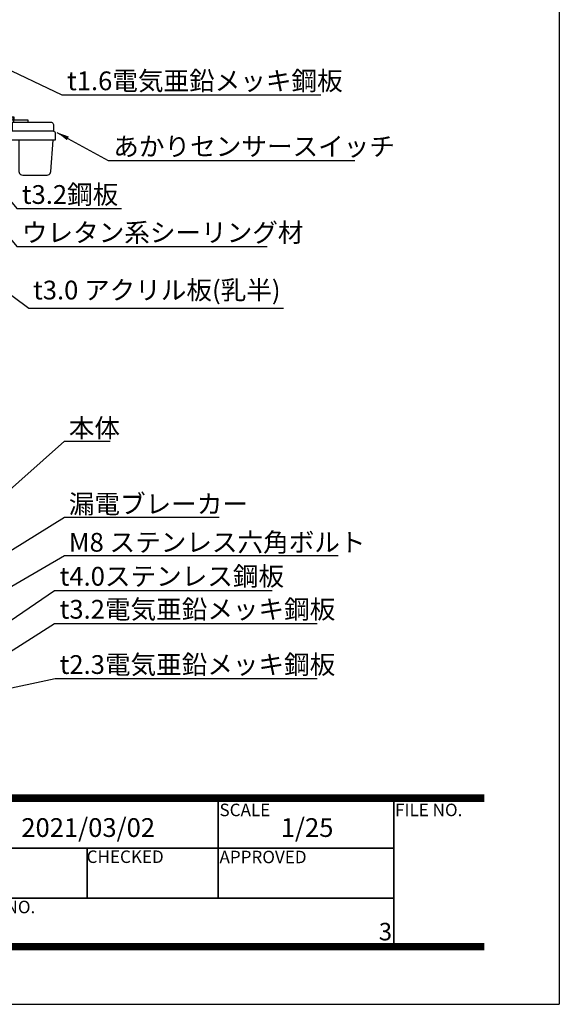
# Model space of a CAD drawing. Extents: x 0 to 10500, y 0 to 7425.
# Drawn here: x 8343 to 10500, y 0 to 3938 of the extents above; entities that cross this region are included whole.
import ezdxf
from ezdxf.enums import TextEntityAlignment as Align

# ---------------------------------------------------------------- set-up
doc = ezdxf.new("R2010")
doc.units = 0
doc.header["$LTSCALE"] = 7.5
doc.linetypes.add('CENTER2', pattern=[28.575, 19.05, -3.175, 3.175, -3.175])
doc.layers.get('0').update_dxf_attribs({"linetype": 'CONTINUOUS'})
doc.layers.get('DEFPOINTS').update_dxf_attribs({"linetype": 'CONTINUOUS'})
for name, color, linetype in [('P019', 71, 'CONTINUOUS'), ('P_2DIM', 6, 'CONTINUOUS'), ('P_3TEXT', 60, 'CONTINUOUS'), ('P_5DRAWFRAME', 104, 'CONTINUOUS')]:
    doc.layers.add(name, color=color, linetype=linetype)
doc.styles.add('BIGFONT', font='simplex.shx', dxfattribs={"bigfont": 'extfont2.shx'})
doc.dimstyles.new('DIMBIGFONT$7', dxfattribs={"dimscale": 20, "dimtxt": 3, "dimasz": 2, "dimexe": 1.5, "dimexo": 3, "dimgap": 0.75, "dimtad": 1, "dimdec": 1, "dimtxsty": 'BIGFONT', "dimsah": 1, "dimcen": 0, "dimclrt": 230, "dimadec": 1, "dimazin": 3, "dimtfac": 0.6, "dimtdec": 1, "dimtofl": 0, "dimtmove": 0, "dimatfit": 3, "dimtvp": 1, "dimtolj": 1})

# ---------------------------------------------------------------- blocks, each defined once
blk = doc.blocks.new('DFP3')
at = {"color": 0}
for p, q in [((21.5, 33.5), (408, 33.5)), ((21.5, 33.45), (408, 33.45)), ((21.5, 33.4), (408, 33.4)), ((21.5, 33.35), (408, 33.35)), ((21.5, 33.3), (408, 33.3)), ((21.5, 33.25), (408, 33.25)), ((21.5, 33.2), (408, 33.2)), ((21.5, 33.15), (408, 33.15)), ((21.5, 33.1), (408, 33.1)), ((21.5, 33.05), (408, 33.05)), ((21.5, 33), (408, 33)), ((21.5, 32.95), (408, 32.95)), ((21.5, 32.9), (408, 32.9)), ((21.5, 32.85), (408, 32.85)), ((21.5, 32.8), (408, 32.8)), ((21.5, 32.75), (408, 32.75)), ((21.5, 32.7), (408, 32.7)), ((21.5, 32.65), (408, 32.65)), ((21.5, 32.6), (408, 32.6)), ((21.5, 32.55), (408, 32.55)), ((21.5, 32.5), (408, 32.5)), ((365.47, 17), (365.47, 33)), ((365.53, 17), (365.53, 33)), ((393.47, 33), (393.47, 9)), ((393.53, 33), (393.53, 9)), ((323.5, 25.03), (393.5, 25.03)), ((323.5, 24.97), (393.5, 24.97)), ((344.47, 25), (344.47, 17)), ((344.53, 25), (344.53, 17)), ((323.5, 17.03), (393.5, 17.03)), ((323.5, 16.97), (393.5, 16.97)), ((21.5, 9.75), (408, 9.75)), ((21.5, 9.7), (408, 9.7)), ((21.5, 9.65), (408, 9.65)), ((21.5, 9.6), (408, 9.6)), ((21.5, 9.55), (408, 9.55)), ((21.5, 9.5), (408, 9.5)), ((21.5, 9.45), (408, 9.45)), ((21.5, 9.4), (408, 9.4)), ((21.5, 9.35), (408, 9.35)), ((21.5, 9.3), (408, 9.3)), ((21.5, 9.25), (408, 9.25)), ((21.5, 9.2), (408, 9.2)), ((21.5, 9.15), (408, 9.15)), ((21.5, 9.1), (408, 9.1)), ((21.5, 9.05), (408, 9.05)), ((21.5, 9), (408, 9)), ((21.5, 8.95), (408, 8.95)), ((21.5, 8.9), (408, 8.9)), ((21.5, 8.85), (408, 8.85)), ((21.5, 8.8), (408, 8.8)), ((21.5, 8.75), (408, 8.75))]:
    blk.add_line(p, q, dxfattribs=at)
at = {"layer": 'DEFPOINTS', "color": 0}
for p in [(420, 297), (0, 0)]:
    blk.add_line(p, (420, 0), dxfattribs=at)
at = {"color": 0, "style": 'BIGFONT'}
for s, height, p in [('SCALE', 2, (365.67, 30.1)), ('FILE NO.', 2, (393.74, 30.1)), ('CHECKED', 2, (344.43, 22.61)), ('APPROVED', 2, (365.67, 22.57)), ('DWG. NO.', 2, (323.94, 14.57)), ('3', 2.8, (391.14, 10.23))]:
    blk.add_text(s, height=height, dxfattribs=at).set_placement(p)
at = {"color": 83, "ltscale": 0.5, "style": 'BIGFONT', "flags": 8}
for tag, p in [('REV04', (26.47, 27.61)), ('REV03', (26.47, 21.7)), ('REV02', (26.47, 15.58)), ('REV01', (26.47, 10.33))]:
    blk.add_attdef(tag, text='', height=2, dxfattribs=at).set_placement(p, align=Align.BOTTOM_LEFT)
for tag, p in [('REVD4', (80.98, 27.61)), ('R4D', (92.67, 27.61)), ('R4C', (101.8, 27.61)), ('R4A', (110.92, 27.61)), ('REVD3', (80.98, 21.7)), ('R3D', (92.67, 21.7)), ('R3C', (101.8, 21.7)), ('R3A', (110.92, 21.7)), ('REVD2', (80.98, 15.58)), ('R2D', (92.67, 15.58)), ('R2C', (101.8, 15.58)), ('R2A', (110.92, 15.58)), ('REVD1', (80.98, 10.33)), ('R1D', (92.67, 10.33)), ('R1C', (101.8, 10.33)), ('R1A', (110.92, 10.33))]:
    blk.add_attdef(tag, text='', height=2, dxfattribs=at).set_placement(p, align=Align.BOTTOM_CENTER)
at = {"color": 83, "style": 'BIGFONT'}
for tag, height, p in [('PROJECT1', 4, (283.38, 25.6)), ('DATE', 3, (344.68, 25.84)), ('SCALE', 3, (379.68, 25.84)), ('PROJECT2', 4, (284.2, 17.84)), ('PROJECT3', 4, (284.2, 10.57)), ('DWGNO', 3, (358.68, 10.57))]:
    blk.add_attdef(tag, text='', height=height, dxfattribs=at).set_placement(p, align=Align.BOTTOM_CENTER)
blk = doc.blocks.new('AKARI_YOKO')
at = {"layer": 'DEFPOINTS', "linetype": 'CENTER2'}
for p, q in [((-4.11, 27.5), (4.77, 27.5)), ((-4.11, 0), (4.77, 0))]:
    blk.add_line(p, q, dxfattribs=at)
at = {"layer": 'P019'}
for points in [[(25.39, -11.09), (25.39, -11), (1.63, -11), (1.63, 18.96), (1.71, 19.73), (2.06, 20.42), (2.57, 20.93), (3.17, 21.36), (3.94, 21.45, 0.903962), (3.94, 28.22), (3.17, 28.48), (2.57, 28.82), (2.06, 29.34), (1.71, 30.02), (1.63, 30.8), (1.63, 33.97), (0, 33.97), (0, -11.6), (0, -11.86), (0.17, -12.2), (0.43, -12.37), (0.69, -12.54), (1.03, -12.63), (48.14, -12.63), (48.74, -12.71), (49.34, -12.97), (49.77, -13.4), (50.12, -14), (50.2, -14.6), (50.2, -19.66)], [(0, 18.96), (0.17, 20.16), (0.69, 21.28), (1.54, 22.22), (2.57, 22.82), (3.77, 23.08, 0.940653), (3.77, 26.59), (2.57, 26.94), (1.54, 27.54), (0.69, 28.48), (0.17, 29.59), (0, 30.8)]]:
    blk.add_lwpolyline(points, format="xyb", dxfattribs=at)
for points in [[(1.63, 27.45), (1.63, 22.22)], [(0, 10.13), (1.63, 10.13)], [(1.63, -5.42), (0, -5.42)], [(4.11, -11), (1.63, -8.43)], [(8.66, -19.66), (49.69, -19.66), (50.29, -19.83), (50.8, -20.09), (51.32, -20.52), (51.57, -21.12), (51.66, -21.72), (51.66, -27.21), (8.66, -27.21), (8.66, -14.6), (8.75, -14), (9.09, -13.4), (9.52, -12.97), (10.12, -12.71), (10.72, -12.63)], [(15.01, -11), (15.01, -8.43), (18.53, -8.43), (18.53, -11)], [(15.52, -8.43), (15.52, -11)], [(15.61, -19.66), (15.61, -12.63)], [(17.32, -12.63), (17.32, -19.66)], [(18.01, -11), (18.01, -8.43)], [(29.93, -12.63), (29.93, -11.09), (18.44, -11.09), (18.44, -12.63)], [(22.64, -27.21), (22.64, -52.08), (22.81, -53.03), (23.16, -53.8), (23.84, -54.48), (24.7, -54.91), (25.65, -55.08), (45.14, -55.08), (46.08, -54.91), (46.94, -54.48), (47.54, -53.8), (47.97, -53.03), (48.14, -52.08), (49.94, -27.21)]]:
    blk.add_lwpolyline(points, dxfattribs=at)

msp = doc.modelspace()

# ---------------------------------------------------------------- block references
at = {"layer": 'P019', "xscale": 5, "yscale": 5, "zscale": 5}
msp.add_blockref('AKARI_YOKO', (8226.8, 3591.93), dxfattribs=at)
at = {"layer": 'P_5DRAWFRAME'}
ref = msp.add_blockref('DFP3', (0, 0), dxfattribs=dict(at, xscale=25, yscale=25, zscale=25))
ref.add_attrib('DATE', '2021/03/02', dxfattribs={"layer": '0', "color": 83, "height": 75, "style": 'BIGFONT'}).set_placement((8616.92, 646.04), align=Align.BOTTOM_CENTER)
ref.add_attrib('SCALE', '1/25', dxfattribs={"layer": '0', "color": 83, "height": 75, "style": 'BIGFONT'}).set_placement((9491.92, 646.04), align=Align.BOTTOM_CENTER)

# ---------------------------------------------------------------- texts
at = {"layer": 'P_2DIM', "color": 230, "char_height": 75, "attachment_point": 7, "style": 'BIGFONT'}
for s, insert in [('\\A1;t4.0ステンレス鋼板', (8503.16, 1674.5)), ('\\A1;t3.2電気亜鉛メッキ鋼板', (8503.16, 1542.44)), ('\\A1;t2.3電気亜鉛メッキ鋼板', (8503.16, 1321.43))]:
    msp.add_mtext(s, dxfattribs=dict(at, insert=insert))
at = {"layer": 'P_3TEXT', "char_height": 75, "attachment_point": 4, "style": 'BIGFONT'}
for s, insert in [('{\\C230;t1.6電気亜鉛メッキ鋼板}', (8532.72, 3693.6)), ('{\\C230;あかりセンサースイッチ}', (8717.37, 3431.25)), ('{\\C230;t3.2鋼板}', (8351.92, 3238.96)), ('{\\C230;ウレタン系シーリング材}', (8351.92, 3086.85)), ('{\\C230;t3.0 アクリル板(乳半)}', (8396.82, 2856.71)), ('{\\C230;本体}', (8539.41, 2304.85)), ('{\\C230;漏電ブレーカー}', (8539.41, 2001.23)), ('{\\C230;M8 ステンレス六角ボルト}', (8539.41, 1847.96))]:
    msp.add_mtext(s, dxfattribs=dict(at, insert=insert))

# ---------------------------------------------------------------- leaders
at = {"layer": 'P_2DIM', "annotation_type": 0, "has_hookline": 1, "hookline_direction": 0}
for points, override, text_width in [([(8072.7, 3845.43), (8511.97, 3637.35), (8513.97, 3637.35)], {"dimscale": 25, "dimlfac": 0.12, "dimtmove": 2}, 1014.29), ([(8491.8, 3487.64), (8696.62, 3375), (8698.62, 3375)], {"dimscale": 25, "dimlfac": 0.12, "dimtmove": 2}, 965), ([(8184.76, 3359.25), (8331.17, 3182.71), (8333.17, 3182.71)], {"dimscale": 25, "dimlfac": 0.12, "dimtmove": 2}, 398.57), ([(8184.76, 3207.14), (8331.17, 3030.6), (8333.17, 3030.6)], {"dimscale": 25, "dimlfac": 0.12, "dimtmove": 2}, 980), ([(7910.33, 3133.68), (8379.82, 2784.56), (8381.82, 2784.56)], {"dimscale": 20, "dimtxt": 3, "dimexe": 1.5, "dimgap": 0.75, "dimdec": 1, "dimzin": 0, "dimcen": 0, "dimclrd": 0, "dimclre": 0, "dimtfac": 0.6, "dimtdec": 1, "dimtofl": 0, "dimtvp": 1, "dimtzin": 8}, 1001.43), ([(8226.79, 1989.6), (8522.41, 2252.35), (8524.41, 2252.35)], {"dimzin": 0}, 165), ([(8027.77, 1642), (8522.41, 1948.73), (8524.41, 1948.73)], {"dimzin": 0}, 601.43), ([(8057.12, 1524.58), (8522.41, 1795.46), (8524.41, 1795.46)], {"dimzin": 0}, 1077.14), ([(8212.01, 1470.97), (8482.41, 1655.75), (8484.41, 1655.75)], {"dimscale": 25}, 848.57), ([(8145.8, 1308.64), (8482.41, 1523.69), (8484.41, 1523.69)], {"dimscale": 25}, 1028.57), ([(8145.8, 1231.61), (8484.41, 1302.68)], {"dimscale": 25}, 1028.57)]:
    msp.add_leader(points, dimstyle='DIMBIGFONT$7', override=override, dxfattribs=dict(at, text_width=text_width))

doc.saveas('drawing.dxf')
